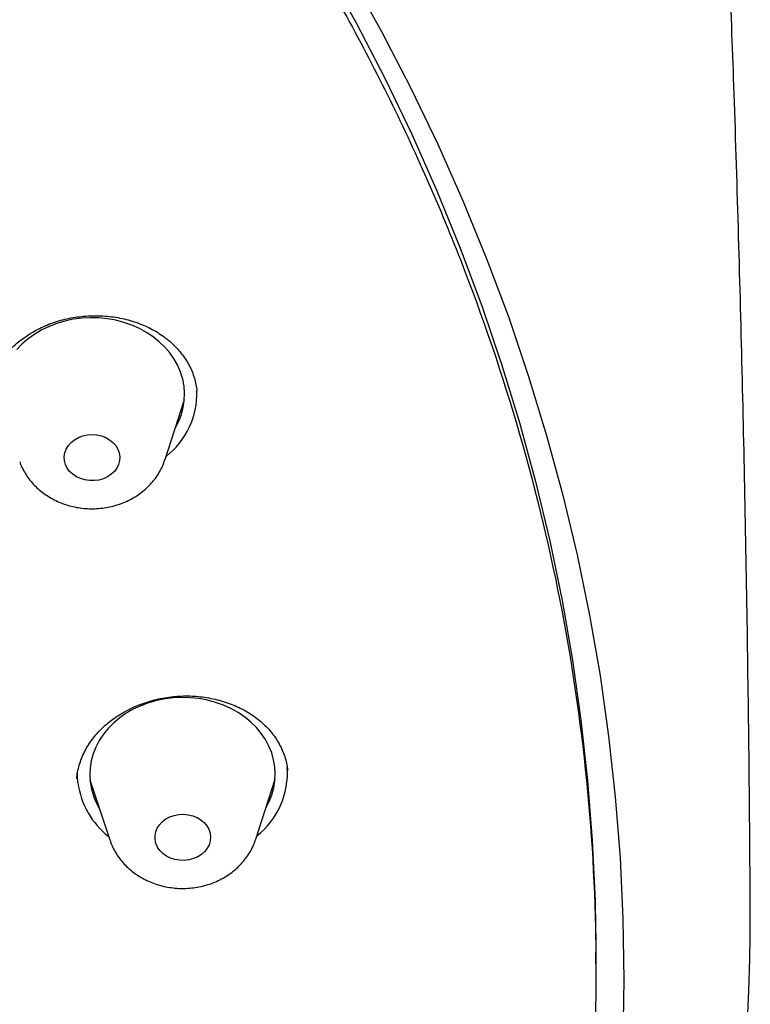
# Model space of a CAD drawing. Units: millimetres. Extents: x 8 to 1712, y 12 to 2540.
# Drawn here: x 947 to 959, y 2186 to 2202 of the extents above; entities that cross this region are included whole.
import ezdxf

# ---------------------------------------------------------------- set-up
doc = ezdxf.new("R2010")
doc.units = ezdxf.units.MM

msp = doc.modelspace()

# ---------------------------------------------------------------- linework, layer by layer
at = {"color": 7, "linetype": 'Continuous', "lineweight": 30}
for p, q in [((949.657, 2194.895), (949.969, 2195.864)), ((950.167, 2195.998), (950.166, 2196.005)), ((948.443, 2189.717), (948.763, 2188.75)), ((951.123, 2188.759), (951.436, 2189.728)), ((956.622, 2186.742), (956.621, 2186.927))]:
    msp.add_line(p, q, dxfattribs=at)
at = {"color": 7, "linetype": 'Continuous', "lineweight": 30, "flags": 128}
for points in [[(952.252, 2202.841), (952.745, 2201.954), (953.209, 2201.057), (953.645, 2200.15), (954.052, 2199.234), (954.429, 2198.309), (954.778, 2197.377), (955.097, 2196.437), (955.386, 2195.491), (955.645, 2194.538), (955.874, 2193.58), (956.073, 2192.618), (956.241, 2191.651), (956.378, 2190.682), (956.485, 2189.709), (956.561, 2188.735), (956.607, 2187.759), (956.621, 2186.927)], [(952.66, 2202.705), (953.157, 2201.81), (953.626, 2200.904), (954.066, 2199.988), (954.477, 2199.062), (954.859, 2198.128), (955.211, 2197.187), (955.533, 2196.237), (955.825, 2195.281), (956.086, 2194.32), (956.318, 2193.352), (956.518, 2192.38), (956.688, 2191.404), (956.827, 2190.424), (956.935, 2189.442), (957.012, 2188.458), (957.058, 2187.472), (957.072, 2186.486), (957.056, 2185.5)], [(949.817, 2195.393), (949.826, 2195.408), (949.88, 2195.514), (949.922, 2195.624), (949.951, 2195.736), (949.968, 2195.85), (949.972, 2195.965), (949.964, 2196.079), (949.942, 2196.193), (949.908, 2196.304), (949.862, 2196.412), (949.804, 2196.517), (949.734, 2196.616), (949.654, 2196.709), (949.564, 2196.797), (949.464, 2196.876), (949.356, 2196.948), (949.241, 2197.011), (949.119, 2197.065), (948.991, 2197.11), (948.859, 2197.144), (948.724, 2197.169), (948.586, 2197.182), (948.448, 2197.186), (948.309, 2197.178), (948.172, 2197.16), (948.038, 2197.132), (947.907, 2197.094), (947.782, 2197.045), (947.662, 2196.988), (947.549, 2196.921), (947.444, 2196.846), (947.347, 2196.763), (947.261, 2196.674)], [(948.046, 2194.816), (948.03, 2194.878), (948.027, 2194.941), (948.037, 2195.004), (948.059, 2195.064), (948.094, 2195.121), (948.139, 2195.172), (948.195, 2195.215), (948.258, 2195.251), (948.328, 2195.277), (948.402, 2195.292), (948.478, 2195.298), (948.554, 2195.292), (948.628, 2195.276), (948.697, 2195.25), (948.76, 2195.214), (948.815, 2195.171), (948.86, 2195.12), (948.894, 2195.063), (948.916, 2195.003), (948.926, 2194.94), (948.922, 2194.877), (948.906, 2194.815), (948.877, 2194.756), (948.837, 2194.702), (948.786, 2194.655), (948.727, 2194.615), (948.66, 2194.584), (948.588, 2194.563), (948.513, 2194.553), (948.437, 2194.553), (948.361, 2194.564), (948.289, 2194.585), (948.223, 2194.616), (948.164, 2194.656), (948.114, 2194.703), (948.074, 2194.757), (948.046, 2194.816)], [(951.284, 2189.257), (951.285, 2189.259), (951.341, 2189.365), (951.384, 2189.474), (951.415, 2189.586), (951.433, 2189.7), (951.439, 2189.814), (951.432, 2189.929), (951.412, 2190.043), (951.38, 2190.154), (951.335, 2190.263), (951.279, 2190.368), (951.211, 2190.468), (951.132, 2190.562), (951.043, 2190.65), (950.944, 2190.731), (950.837, 2190.804), (950.722, 2190.868), (950.601, 2190.923), (950.474, 2190.969), (950.342, 2191.005), (950.207, 2191.03), (950.07, 2191.045), (949.932, 2191.05), (949.793, 2191.044), (949.656, 2191.027), (949.521, 2191), (949.39, 2190.963), (949.264, 2190.916), (949.143, 2190.859), (949.029, 2190.794), (948.923, 2190.72), (948.826, 2190.638), (948.738, 2190.549), (948.66, 2190.454), (948.593, 2190.353), (948.538, 2190.248), (948.494, 2190.139), (948.463, 2190.027), (948.445, 2189.913), (948.439, 2189.798), (948.446, 2189.684), (948.446, 2189.684)], [(948.247, 2189.667), (948.239, 2189.79), (948.24, 2189.842)], [(949.495, 2188.752), (949.494, 2188.815), (949.506, 2188.878), (949.531, 2188.938), (949.567, 2188.993), (949.614, 2189.043), (949.671, 2189.085), (949.735, 2189.119), (949.806, 2189.144), (949.88, 2189.158), (949.956, 2189.162), (950.032, 2189.154), (950.106, 2189.137), (950.174, 2189.109), (950.236, 2189.072), (950.29, 2189.027), (950.333, 2188.975), (950.365, 2188.918), (950.386, 2188.857), (950.393, 2188.794), (950.387, 2188.731), (950.369, 2188.669), (950.339, 2188.611), (950.297, 2188.558), (950.244, 2188.512), (950.184, 2188.474), (950.116, 2188.444), (950.043, 2188.425), (949.968, 2188.416), (949.891, 2188.418), (949.817, 2188.43), (949.745, 2188.453), (949.68, 2188.486), (949.622, 2188.527), (949.573, 2188.575), (949.535, 2188.63), (949.509, 2188.69), (949.495, 2188.752)]]:
    msp.add_lwpolyline(points, dxfattribs=at)
at = {"color": 7, "linetype": 'Continuous', "lineweight": 30}
for centre, radius, start, end in [((948.87, 2195.97), 1.302, 308.1102, 1.3752), ((950.337, 2189.832), 1.299, 308.1426, 3.981), ((949.563, 2189.848), 1.328, 187.8196, 232.0443), ((949.527, 2189.815), 1.088, 186.9545, 211.4707)]:
    msp.add_arc(centre, radius, start, end, dxfattribs=at)
for points, knots in [([(908.408, 2149.358), (907.206, 2149.451), (904.801, 2149.638), (901.244, 2150.222), (897.752, 2151.023), (894.378, 2152.052), (891.141, 2153.287), (888.056, 2154.719), (885.117, 2156.346), (882.341, 2158.16), (879.745, 2160.149), (877.346, 2162.301), (875.159, 2164.603), (873.196, 2167.04), (871.47, 2169.597), (869.992, 2172.259), (868.77, 2175.01), (867.812, 2177.832), (867.125, 2180.707), (866.712, 2183.619), (866.576, 2186.549), (866.717, 2189.479), (867.136, 2192.391), (867.829, 2195.268), (868.791, 2198.09), (870.018, 2200.842), (871.501, 2203.506), (873.232, 2206.065), (875.199, 2208.504), (877.391, 2210.808), (879.794, 2212.963), (882.393, 2214.955), (885.172, 2216.772), (888.115, 2218.402), (891.202, 2219.837), (894.415, 2221.066), (897.735, 2222.083), (901.14, 2222.881), (904.609, 2223.455), (908.122, 2223.801), (911.657, 2223.918), (915.191, 2223.805), (918.703, 2223.462), (922.171, 2222.892), (925.575, 2222.098), (928.892, 2221.085), (932.103, 2219.859), (935.188, 2218.428), (938.127, 2216.8), (940.903, 2214.986), (943.499, 2212.997), (945.898, 2210.845), (948.085, 2208.544), (950.048, 2206.107), (951.774, 2203.549), (953.252, 2200.887), (954.474, 2198.137), (955.432, 2195.315), (956.119, 2192.439), (956.532, 2189.528), (956.668, 2186.598), (956.527, 2183.667), (956.108, 2180.755), (955.416, 2177.879), (954.453, 2175.056), (953.226, 2172.304), (951.743, 2169.641), (950.012, 2167.081), (948.045, 2164.642), (945.853, 2162.338), (943.45, 2160.184), (940.851, 2158.192), (938.072, 2156.375), (935.129, 2154.744), (932.042, 2153.31), (928.802, 2152.07), (925.426, 2151.038), (921.933, 2150.233), (918.375, 2149.645), (915.97, 2149.456), (914.767, 2149.362)], [0, 0, 0, 0, 0.013106, 0.026212, 0.039318, 0.052424, 0.065212, 0.078, 0.090788, 0.103576, 0.116364, 0.129151, 0.141939, 0.154727, 0.167515, 0.180303, 0.193091, 0.205879, 0.218667, 0.231454, 0.244242, 0.25703, 0.269818, 0.282606, 0.295394, 0.308182, 0.32097, 0.333758, 0.346545, 0.359333, 0.372121, 0.384909, 0.397697, 0.410485, 0.423273, 0.436061, 0.448848, 0.461636, 0.474424, 0.487212, 0.5, 0.512788, 0.525576, 0.538364, 0.551152, 0.563939, 0.576727, 0.589515, 0.602303, 0.615091, 0.627879, 0.640667, 0.653455, 0.666242, 0.67903, 0.691818, 0.704606, 0.717394, 0.730182, 0.74297, 0.755758, 0.768546, 0.781333, 0.794121, 0.806909, 0.819697, 0.832485, 0.845273, 0.858061, 0.870849, 0.883636, 0.896424, 0.909212, 0.922, 0.934788, 0.947576, 0.960682, 0.973788, 0.986894, 1, 1, 1, 1]), ([(959.115, 2187.843), (959.112, 2188.312), (959.104, 2189.551), (959.079, 2191.562), (959.041, 2193.875), (958.991, 2196.188), (958.93, 2198.5), (958.862, 2200.688), (958.809, 2202.104), (958.785, 2202.75)], [0, 0, 0, 0, 0.0941989, 0.2493474, 0.404487, 0.5596147, 0.7147273, 0.869822, 1, 1, 1, 1]), ([(946.764, 2195.876), (946.764, 2195.881), (946.766, 2195.924), (946.78, 2196.005), (946.808, 2196.117), (946.847, 2196.227), (946.896, 2196.333), (946.956, 2196.435), (947.025, 2196.533), (947.103, 2196.625), (947.19, 2196.714), (947.287, 2196.797), (947.392, 2196.875), (947.505, 2196.947), (947.624, 2197.012), (947.747, 2197.068), (947.874, 2197.115), (948.004, 2197.154), (948.136, 2197.183), (948.272, 2197.204), (948.409, 2197.216), (948.548, 2197.22), (948.688, 2197.214), (948.826, 2197.199), (948.961, 2197.176), (949.092, 2197.143), (949.218, 2197.102), (949.338, 2197.054), (949.452, 2196.998), (949.56, 2196.934), (949.661, 2196.863), (949.756, 2196.785), (949.842, 2196.701), (949.92, 2196.611), (949.989, 2196.516), (950.047, 2196.418), (950.095, 2196.316), (950.132, 2196.212), (950.158, 2196.108), (950.167, 2196.038), (950.171, 2196.005)], [0, 0, 0, 0, 0.003847, 0.032108, 0.060267, 0.088207, 0.115832, 0.143064, 0.170021, 0.196421, 0.223135, 0.250114, 0.277276, 0.304512, 0.331672, 0.358614, 0.385231, 0.411467, 0.4375, 0.46379, 0.490372, 0.517178, 0.544123, 0.571112, 0.598021, 0.62477, 0.651304, 0.677603, 0.703755, 0.730175, 0.756845, 0.783736, 0.810807, 0.838011, 0.865304, 0.892649, 0.920021, 0.947397, 0.974811, 1, 1, 1, 1]), ([(947.308, 2194.855), (947.313, 2194.841), (947.329, 2194.794), (947.368, 2194.717), (947.423, 2194.625), (947.489, 2194.537), (947.565, 2194.456), (947.648, 2194.381), (947.74, 2194.314), (947.838, 2194.255), (947.943, 2194.204), (948.053, 2194.163), (948.167, 2194.132), (948.284, 2194.11), (948.403, 2194.099), (948.523, 2194.098), (948.643, 2194.107), (948.762, 2194.127), (948.878, 2194.158), (948.991, 2194.198), (949.098, 2194.248), (949.2, 2194.308), (949.295, 2194.377), (949.382, 2194.453), (949.46, 2194.538), (949.529, 2194.628), (949.586, 2194.724), (949.629, 2194.813), (949.648, 2194.872), (949.655, 2194.895)], [0, 0, 0, 0, 0.0142901, 0.0510089, 0.0878891, 0.124982, 0.162324, 0.1999344, 0.2378149, 0.2759514, 0.3143181, 0.3528828, 0.3916122, 0.4304759, 0.4694492, 0.5085134, 0.5476541, 0.5868548, 0.6260992, 0.6653648, 0.7046195, 0.7438207, 0.7829161, 0.8218479, 0.8605587, 0.8989993, 0.9371352, 0.9749513, 1, 1, 1, 1]), ([(948.23, 2189.734), (948.231, 2189.752), (948.235, 2189.807), (948.254, 2189.9), (948.285, 2190.01), (948.328, 2190.118), (948.381, 2190.224), (948.445, 2190.326), (948.517, 2190.423), (948.599, 2190.515), (948.689, 2190.6), (948.786, 2190.68), (948.891, 2190.753), (949.005, 2190.821), (949.125, 2190.882), (949.251, 2190.936), (949.382, 2190.982), (949.516, 2191.018), (949.651, 2191.046), (949.786, 2191.065), (949.922, 2191.074), (950.059, 2191.074), (950.195, 2191.066), (950.332, 2191.048), (950.466, 2191.022), (950.597, 2190.987), (950.723, 2190.943), (950.844, 2190.892), (950.957, 2190.834), (951.062, 2190.769), (951.16, 2190.697), (951.251, 2190.619), (951.333, 2190.535), (951.408, 2190.445), (951.473, 2190.35), (951.529, 2190.25), (951.574, 2190.147), (951.608, 2190.041), (951.63, 2189.946), (951.636, 2189.887), (951.638, 2189.864)], [0, 0, 0, 0, 0.013815, 0.04167, 0.069578, 0.097423, 0.125119, 0.152586, 0.179756, 0.206577, 0.233178, 0.259198, 0.285595, 0.312309, 0.339251, 0.366307, 0.39333, 0.420163, 0.446689, 0.472828, 0.498732, 0.524892, 0.551352, 0.578043, 0.604883, 0.631779, 0.658615, 0.68531, 0.71181, 0.7381, 0.764253, 0.790699, 0.817449, 0.844482, 0.87176, 0.89924, 0.926868, 0.954595, 0.982363, 1, 1, 1, 1]), ([(948.23, 2189.744), (948.229, 2189.742), (948.228, 2189.738), (948.229, 2189.735), (948.229, 2189.733)], [0, 0, 0, 0, 0.473058, 1, 1, 1, 1]), ([(948.764, 2188.75), (948.77, 2188.733), (948.786, 2188.682), (948.824, 2188.601), (948.878, 2188.507), (948.942, 2188.419), (949.015, 2188.336), (949.097, 2188.26), (949.187, 2188.191), (949.284, 2188.13), (949.387, 2188.078), (949.496, 2188.035), (949.61, 2188.001), (949.726, 2187.978), (949.845, 2187.964), (949.965, 2187.961), (950.085, 2187.968), (950.204, 2187.986), (950.321, 2188.014), (950.435, 2188.053), (950.543, 2188.101), (950.647, 2188.159), (950.743, 2188.226), (950.832, 2188.301), (950.912, 2188.384), (950.982, 2188.473), (951.042, 2188.568), (951.09, 2188.663), (951.112, 2188.728), (951.122, 2188.757)], [0, 0, 0, 0, 0.017872, 0.054172, 0.09062, 0.127269, 0.164159, 0.201312, 0.238733, 0.276411, 0.314323, 0.352437, 0.390721, 0.429144, 0.467679, 0.506308, 0.545015, 0.583786, 0.622602, 0.661446, 0.700285, 0.739082, 0.777785, 0.816338, 0.854683, 0.89277, 0.930562, 0.968038, 1, 1, 1, 1]), ([(932.94, 2151.995), (933.098, 2152.062), (933.448, 2152.21), (933.973, 2152.442), (934.501, 2152.682), (934.988, 2152.909), (935.433, 2153.123), (935.838, 2153.322), (936.204, 2153.506), (936.53, 2153.672), (936.817, 2153.822), (937.067, 2153.954), (937.278, 2154.067), (937.447, 2154.158), (937.577, 2154.229), (937.671, 2154.28), (937.742, 2154.319), (937.796, 2154.349), (937.838, 2154.373), (937.875, 2154.393), (937.913, 2154.414), (937.98, 2154.451), (938.087, 2154.511), (938.245, 2154.6), (938.441, 2154.712), (938.674, 2154.846), (938.945, 2155.004), (939.253, 2155.187), (939.597, 2155.394), (939.976, 2155.628), (940.357, 2155.867), (940.73, 2156.108), (941.084, 2156.339), (941.436, 2156.574), (941.781, 2156.809), (942.252, 2157.136), (942.839, 2157.555), (943.528, 2158.068), (944.182, 2158.574), (944.792, 2159.063), (945.359, 2159.535), (945.887, 2159.989), (946.387, 2160.432), (946.858, 2160.862), (947.299, 2161.277), (947.695, 2161.659), (948.047, 2162.008), (948.359, 2162.324), (948.585, 2162.558), (948.734, 2162.714), (948.811, 2162.795), (948.884, 2162.872), (948.95, 2162.942), (949.008, 2163.004), (949.06, 2163.059), (949.109, 2163.112), (949.163, 2163.171), (949.233, 2163.247), (949.325, 2163.347), (949.441, 2163.474), (949.577, 2163.625), (949.726, 2163.791), (949.877, 2163.963), (950.11, 2164.229), (950.414, 2164.585), (950.804, 2165.054), (951.189, 2165.532), (951.566, 2166.015), (951.921, 2166.484), (952.253, 2166.937), (952.562, 2167.371), (952.842, 2167.775), (953.094, 2168.148), (953.32, 2168.491), (953.524, 2168.807), (953.706, 2169.096), (953.867, 2169.357), (954.008, 2169.588), (954.129, 2169.79), (954.232, 2169.963), (954.315, 2170.106), (954.373, 2170.206), (954.415, 2170.279), (954.452, 2170.343), (954.502, 2170.43), (954.567, 2170.545), (954.645, 2170.684), (954.736, 2170.847), (954.841, 2171.04), (954.963, 2171.264), (955.1, 2171.522), (955.244, 2171.8), (955.39, 2172.087), (955.551, 2172.412), (955.726, 2172.772), (955.911, 2173.167), (956.087, 2173.554), (956.255, 2173.935), (956.414, 2174.309), (956.566, 2174.676), (956.708, 2175.031), (956.834, 2175.354), (956.94, 2175.637), (957.029, 2175.876), (957.104, 2176.086), (957.165, 2176.256), (957.212, 2176.391), (957.247, 2176.493), (957.28, 2176.589), (957.316, 2176.695), (957.359, 2176.824), (957.411, 2176.98), (957.471, 2177.164), (957.538, 2177.375), (957.612, 2177.614), (957.692, 2177.879), (957.825, 2178.331), (957.997, 2178.954), (958.157, 2179.593), (958.27, 2180.076), (958.343, 2180.408), (958.411, 2180.728), (958.472, 2181.029), (958.526, 2181.307), (958.573, 2181.559), (958.613, 2181.785), (958.644, 2181.966), (958.667, 2182.103), (958.685, 2182.214), (958.705, 2182.337), (958.729, 2182.491), (958.757, 2182.68), (958.79, 2182.905), (958.845, 2183.311), (958.915, 2183.884), (958.973, 2184.463), (959.009, 2184.888), (959.029, 2185.16), (959.048, 2185.429), (959.063, 2185.684), (959.075, 2185.915), (959.083, 2186.089), (959.089, 2186.213), (959.092, 2186.295), (959.095, 2186.368), (959.097, 2186.435), (959.099, 2186.501), (959.102, 2186.583), (959.105, 2186.698), (959.109, 2186.851), (959.113, 2187.043), (959.116, 2187.274), (959.117, 2187.544), (959.117, 2187.737), (959.116, 2187.84)], [0, 0, 0, 0, 0.010131, 0.022408, 0.033853, 0.044464, 0.054243, 0.063188, 0.0713, 0.078578, 0.085023, 0.090634, 0.095412, 0.099355, 0.102122, 0.10425, 0.10577, 0.106977, 0.107945, 0.108683, 0.109498, 0.110534, 0.113267, 0.116883, 0.121382, 0.126763, 0.133052, 0.140229, 0.148297, 0.157253, 0.167099, 0.17546, 0.184146, 0.192721, 0.201173, 0.209503, 0.227653, 0.245193, 0.262121, 0.278438, 0.293378, 0.307766, 0.321602, 0.334885, 0.347538, 0.359453, 0.369327, 0.378629, 0.387358, 0.389821, 0.392227, 0.394459, 0.396477, 0.39828, 0.399869, 0.401244, 0.402822, 0.404925, 0.407784, 0.411399, 0.415772, 0.420666, 0.425514, 0.430291, 0.443058, 0.455284, 0.469133, 0.482215, 0.494528, 0.506869, 0.518328, 0.528904, 0.538598, 0.547427, 0.555591, 0.562996, 0.56964, 0.575523, 0.580647, 0.585009, 0.588612, 0.591453, 0.592596, 0.594062, 0.596264, 0.599179, 0.602672, 0.606724, 0.611335, 0.617051, 0.623444, 0.63047, 0.63757, 0.64457, 0.654343, 0.663913, 0.673283, 0.68245, 0.691417, 0.700181, 0.708744, 0.716828, 0.723191, 0.728846, 0.733794, 0.738035, 0.74087, 0.743269, 0.745288, 0.747633, 0.750681, 0.754344, 0.758634, 0.763554, 0.769101, 0.775277, 0.782037, 0.80058, 0.818447, 0.826205, 0.833829, 0.841263, 0.848174, 0.854504, 0.860253, 0.865421, 0.869919, 0.872546, 0.874773, 0.877478, 0.880881, 0.885194, 0.890273, 0.896116, 0.912626, 0.928956, 0.935094, 0.941207, 0.947293, 0.953151, 0.958339, 0.962842, 0.964837, 0.96666, 0.968313, 0.969794, 0.971104, 0.972754, 0.975229, 0.97853, 0.982658, 0.987612, 0.993393, 1, 1, 1, 1])]:
    msp.add_open_spline(points, degree=3, knots=knots, dxfattribs=at)

doc.saveas('drawing.dxf')
